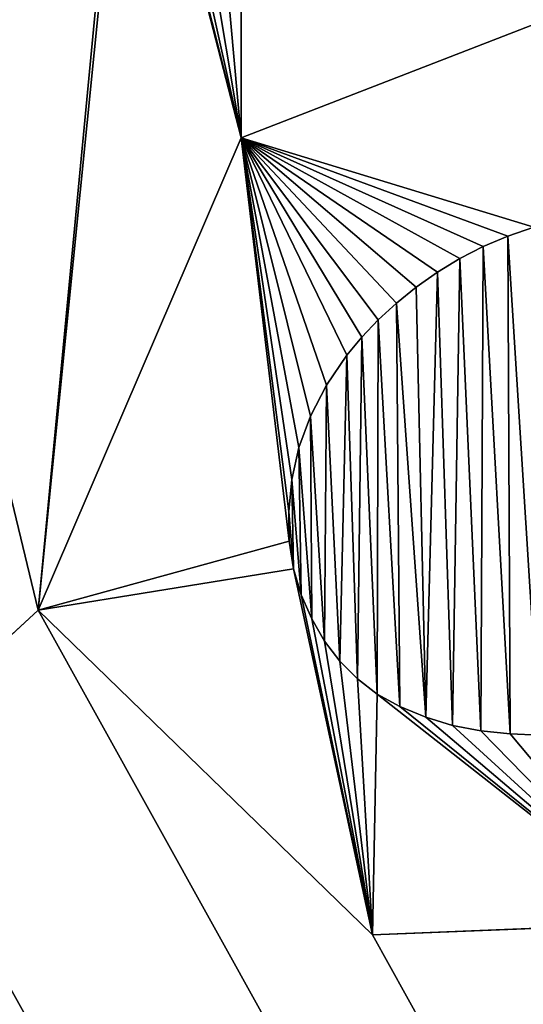
# Model space of a CAD drawing. Units: millimetres. Extents: x -272 to 120, y -152 to 18.
# Drawn here: x -103 to -102, y -17 to -16 of the extents above; entities that cross this region are included whole.
import ezdxf

# ---------------------------------------------------------------- set-up
doc = ezdxf.new("R2010")
doc.units = ezdxf.units.MM
doc.header["$LTSCALE"] = 65.185185
for name, color, linetype in [('185', 7, 'CONTINUOUS'), ('186', 7, 'CONTINUOUS'), ('230', 7, 'CONTINUOUS'), ('3', 7, 'CONTINUOUS'), ('97', 7, 'CONTINUOUS')]:
    doc.layers.add(name, color=color, linetype=linetype)

msp = doc.modelspace()

# ---------------------------------------------------------------- linework, layer by layer
at = {"layer": '185', "color": 254, "linetype": 'Continuous', "true_color": 0xe6e6e6}
for points in [[(-102.1627, -15.9497, 32.8349), (-102.4904, -16.0766, 32.8273), (-102.1627, -15.9497, 32.9849), (-102.1627, -15.9497, 32.8349)], [(-102.1627, -15.9497, 32.9849), (-102.4904, -16.0766, 32.8273), (-102.4904, -16.0766, 32.9774), (-102.1627, -15.9497, 32.9849)], [(-102.4904, -16.0766, 32.8273), (-102.7082, -16.5841, 32.8191), (-102.4904, -16.0766, 32.9774), (-102.4904, -16.0766, 32.8273)], [(-102.4904, -16.0766, 32.9774), (-102.7082, -16.5841, 32.8191), (-102.7082, -16.5841, 32.9691), (-102.4904, -16.0766, 32.9774)], [(-102.7082, -16.5841, 32.8191), (-102.3493, -16.9327, 32.8237), (-102.7082, -16.5841, 32.9691), (-102.7082, -16.5841, 32.8191)], [(-102.7082, -16.5841, 32.9691), (-102.3493, -16.9327, 32.8237), (-102.3493, -16.9327, 32.9737), (-102.7082, -16.5841, 32.9691)], [(-102.3493, -16.9327, 32.8237), (-102.0313, -16.9202, 32.8301), (-102.3493, -16.9327, 32.9737), (-102.3493, -16.9327, 32.8237)], [(-102.3493, -16.9327, 32.9737), (-102.0313, -16.9202, 32.8301), (-102.0313, -16.9202, 32.9802), (-102.3493, -16.9327, 32.9737)]]:
    msp.add_3dface(points, dxfattribs=at)
at = {"layer": '186', "color": 254, "linetype": 'Continuous', "true_color": 0xe6e6e6}
for points in [[(-102.2308, -16.1935, 32.8317), (-102.2042, -16.1824, 32.8323), (-102.2308, -16.1935, 32.9817), (-102.2308, -16.1935, 32.8317)], [(-102.2308, -16.1935, 32.9817), (-102.2042, -16.1824, 32.8323), (-102.2042, -16.1824, 32.9823), (-102.2308, -16.1935, 32.9817)], [(-102.2042, -16.1824, 32.8323), (-102.1763, -16.1727, 32.8329), (-102.2042, -16.1824, 32.9823), (-102.2042, -16.1824, 32.8323)], [(-102.2042, -16.1824, 32.9823), (-102.1763, -16.1727, 32.8329), (-102.1763, -16.1727, 32.983), (-102.2042, -16.1824, 32.9823)], [(-102.2558, -16.2063, 32.8311), (-102.2308, -16.1935, 32.8317), (-102.2558, -16.2063, 32.9811), (-102.2558, -16.2063, 32.8311)], [(-102.2558, -16.2063, 32.9811), (-102.2308, -16.1935, 32.8317), (-102.2308, -16.1935, 32.9817), (-102.2558, -16.2063, 32.9811)], [(-102.2797, -16.2209, 32.8305), (-102.2558, -16.2063, 32.8311), (-102.2797, -16.2209, 32.9805), (-102.2797, -16.2209, 32.8305)], [(-102.2797, -16.2209, 32.9805), (-102.2558, -16.2063, 32.8311), (-102.2558, -16.2063, 32.9811), (-102.2797, -16.2209, 32.9805)], [(-102.3024, -16.237, 32.8299), (-102.2797, -16.2209, 32.8305), (-102.3024, -16.237, 32.9799), (-102.3024, -16.237, 32.8299)], [(-102.3024, -16.237, 32.9799), (-102.2797, -16.2209, 32.8305), (-102.2797, -16.2209, 32.9805), (-102.3024, -16.237, 32.9799)], [(-102.3236, -16.2542, 32.8293), (-102.3024, -16.237, 32.8299), (-102.3236, -16.2542, 32.9794), (-102.3236, -16.2542, 32.8293)], [(-102.3236, -16.2542, 32.9794), (-102.3024, -16.237, 32.8299), (-102.3024, -16.237, 32.9799), (-102.3236, -16.2542, 32.9794)], [(-102.3432, -16.2722, 32.8288), (-102.3236, -16.2542, 32.8293), (-102.3432, -16.2722, 32.9788), (-102.3432, -16.2722, 32.8288)], [(-102.3432, -16.2722, 32.9788), (-102.3236, -16.2542, 32.8293), (-102.3236, -16.2542, 32.9794), (-102.3432, -16.2722, 32.9788)], [(-102.3609, -16.2907, 32.8283), (-102.3432, -16.2722, 32.8288), (-102.3609, -16.2907, 32.9783), (-102.3609, -16.2907, 32.8283)], [(-102.3609, -16.2907, 32.9783), (-102.3432, -16.2722, 32.8288), (-102.3432, -16.2722, 32.9788), (-102.3609, -16.2907, 32.9783)], [(-102.3769, -16.3102, 32.8278), (-102.3609, -16.2907, 32.8283), (-102.3769, -16.3102, 32.9779), (-102.3769, -16.3102, 32.8278)], [(-102.3769, -16.3102, 32.9779), (-102.3609, -16.2907, 32.8283), (-102.3609, -16.2907, 32.9783), (-102.3769, -16.3102, 32.9779)], [(-102.3987, -16.3425, 32.8272), (-102.3769, -16.3102, 32.8278), (-102.3987, -16.3425, 32.9772), (-102.3987, -16.3425, 32.8272)], [(-102.3987, -16.3425, 32.9772), (-102.3769, -16.3102, 32.8278), (-102.3769, -16.3102, 32.9779), (-102.3987, -16.3425, 32.9772)], [(-102.4161, -16.3758, 32.8266), (-102.3987, -16.3425, 32.8272), (-102.4161, -16.3758, 32.9766), (-102.4161, -16.3758, 32.8266)], [(-102.4161, -16.3758, 32.9766), (-102.3987, -16.3425, 32.8272), (-102.3987, -16.3425, 32.9772), (-102.4161, -16.3758, 32.9766)], [(-102.4286, -16.4092, 32.826), (-102.4161, -16.3758, 32.8266), (-102.4286, -16.4092, 32.9761), (-102.4286, -16.4092, 32.826)], [(-102.4286, -16.4092, 32.9761), (-102.4161, -16.3758, 32.8266), (-102.4161, -16.3758, 32.9766), (-102.4286, -16.4092, 32.9761)], [(-102.4362, -16.4438, 32.8256), (-102.4286, -16.4092, 32.826), (-102.4362, -16.4438, 32.9757), (-102.4362, -16.4438, 32.8256)], [(-102.4362, -16.4438, 32.9757), (-102.4286, -16.4092, 32.826), (-102.4286, -16.4092, 32.9761), (-102.4362, -16.4438, 32.9757)], [(-102.4394, -16.478, 32.8253), (-102.4362, -16.4438, 32.8256), (-102.4394, -16.478, 32.9753), (-102.4394, -16.478, 32.8253)], [(-102.4394, -16.478, 32.9753), (-102.4362, -16.4438, 32.8256), (-102.4362, -16.4438, 32.9757), (-102.4394, -16.478, 32.9753)], [(-102.4389, -16.5098, 32.9751), (-102.4394, -16.478, 32.8253), (-102.4394, -16.478, 32.9753), (-102.4389, -16.5098, 32.9751)], [(-102.4389, -16.5098, 32.8251), (-102.4394, -16.478, 32.8253), (-102.4389, -16.5098, 32.9751), (-102.4389, -16.5098, 32.8251)], [(-102.4343, -16.5396, 32.8249), (-102.4389, -16.5098, 32.8251), (-102.4343, -16.5396, 32.975), (-102.4343, -16.5396, 32.8249)], [(-102.4343, -16.5396, 32.975), (-102.4389, -16.5098, 32.8251), (-102.4389, -16.5098, 32.9751), (-102.4343, -16.5396, 32.975)], [(-102.4259, -16.5676, 32.8249), (-102.4343, -16.5396, 32.8249), (-102.4259, -16.5676, 32.9749), (-102.4259, -16.5676, 32.8249)], [(-102.4259, -16.5676, 32.9749), (-102.4343, -16.5396, 32.8249), (-102.4343, -16.5396, 32.975), (-102.4259, -16.5676, 32.9749)], [(-102.4147, -16.5935, 32.8249), (-102.4259, -16.5676, 32.8249), (-102.4147, -16.5935, 32.975), (-102.4147, -16.5935, 32.8249)], [(-102.4147, -16.5935, 32.975), (-102.4259, -16.5676, 32.8249), (-102.4259, -16.5676, 32.9749), (-102.4147, -16.5935, 32.975)], [(-102.4011, -16.6172, 32.825), (-102.4147, -16.5935, 32.8249), (-102.4011, -16.6172, 32.9751), (-102.4011, -16.6172, 32.825)], [(-102.4011, -16.6172, 32.9751), (-102.4147, -16.5935, 32.8249), (-102.4147, -16.5935, 32.975), (-102.4011, -16.6172, 32.9751)], [(-102.3846, -16.6388, 32.8252), (-102.4011, -16.6172, 32.825), (-102.3846, -16.6388, 32.9752), (-102.3846, -16.6388, 32.8252)], [(-102.3846, -16.6388, 32.9752), (-102.4011, -16.6172, 32.825), (-102.4011, -16.6172, 32.9751), (-102.3846, -16.6388, 32.9752)], [(-102.3657, -16.6579, 32.8254), (-102.3846, -16.6388, 32.8252), (-102.3657, -16.6579, 32.9755), (-102.3657, -16.6579, 32.8254)], [(-102.3657, -16.6579, 32.9755), (-102.3846, -16.6388, 32.8252), (-102.3846, -16.6388, 32.9752), (-102.3657, -16.6579, 32.9755)], [(-102.3443, -16.6741, 32.8257), (-102.3657, -16.6579, 32.8254), (-102.3443, -16.6741, 32.9758), (-102.3443, -16.6741, 32.8257)], [(-102.3443, -16.6741, 32.9758), (-102.3657, -16.6579, 32.8254), (-102.3657, -16.6579, 32.9755), (-102.3443, -16.6741, 32.9758)], [(-102.3202, -16.6875, 32.8261), (-102.3443, -16.6741, 32.8257), (-102.3202, -16.6875, 32.9761), (-102.3202, -16.6875, 32.8261)], [(-102.3202, -16.6875, 32.9761), (-102.3443, -16.6741, 32.8257), (-102.3443, -16.6741, 32.9758), (-102.3202, -16.6875, 32.9761)], [(-102.2922, -16.6991, 32.8266), (-102.3202, -16.6875, 32.8261), (-102.2922, -16.6991, 32.9766), (-102.2922, -16.6991, 32.8266)], [(-102.2922, -16.6991, 32.9766), (-102.3202, -16.6875, 32.8261), (-102.3202, -16.6875, 32.9761), (-102.2922, -16.6991, 32.9766)], [(-102.2634, -16.7079, 32.8271), (-102.2922, -16.6991, 32.8266), (-102.2634, -16.7079, 32.9771), (-102.2634, -16.7079, 32.8271)], [(-102.2634, -16.7079, 32.9771), (-102.2922, -16.6991, 32.8266), (-102.2922, -16.6991, 32.9766), (-102.2634, -16.7079, 32.9771)], [(-102.233, -16.7136, 32.8277), (-102.2634, -16.7079, 32.8271), (-102.233, -16.7136, 32.9777), (-102.233, -16.7136, 32.8277)], [(-102.233, -16.7136, 32.9777), (-102.2634, -16.7079, 32.8271), (-102.2634, -16.7079, 32.9771), (-102.233, -16.7136, 32.9777)], [(-102.2018, -16.7169, 32.8283), (-102.233, -16.7136, 32.8277), (-102.2018, -16.7169, 32.9783), (-102.2018, -16.7169, 32.8283)], [(-102.2018, -16.7169, 32.9783), (-102.233, -16.7136, 32.8277), (-102.233, -16.7136, 32.9777), (-102.2018, -16.7169, 32.9783)], [(-102.1705, -16.7184, 32.8289), (-102.2018, -16.7169, 32.8283), (-102.1705, -16.7184, 32.9789), (-102.1705, -16.7184, 32.8289)], [(-102.1705, -16.7184, 32.9789), (-102.2018, -16.7169, 32.8283), (-102.2018, -16.7169, 32.9783), (-102.1705, -16.7184, 32.9789)]]:
    msp.add_3dface(points, dxfattribs=at)
at = {"layer": '230', "color": 254, "linetype": 'Continuous', "true_color": 0xe6e6e6}
for points in [[(-102.1627, -15.9497, 32.9849), (-102.4904, -16.0766, 32.9774), (-102.1763, -16.1727, 32.983), (-102.1627, -15.9497, 32.9849)], [(-102.4904, -16.0766, 32.9774), (-102.7082, -16.5841, 32.9691), (-102.4389, -16.5098, 32.9751), (-102.4904, -16.0766, 32.9774)], [(-102.4904, -16.0766, 32.9774), (-102.4389, -16.5098, 32.9751), (-102.4394, -16.478, 32.9753), (-102.4904, -16.0766, 32.9774)], [(-102.4904, -16.0766, 32.9774), (-102.4394, -16.478, 32.9753), (-102.4362, -16.4438, 32.9757), (-102.4904, -16.0766, 32.9774)], [(-102.4904, -16.0766, 32.9774), (-102.4362, -16.4438, 32.9757), (-102.4286, -16.4092, 32.9761), (-102.4904, -16.0766, 32.9774)], [(-102.4904, -16.0766, 32.9774), (-102.4286, -16.4092, 32.9761), (-102.4161, -16.3758, 32.9766), (-102.4904, -16.0766, 32.9774)], [(-102.4904, -16.0766, 32.9774), (-102.4161, -16.3758, 32.9766), (-102.3987, -16.3425, 32.9772), (-102.4904, -16.0766, 32.9774)], [(-102.4904, -16.0766, 32.9774), (-102.3987, -16.3425, 32.9772), (-102.3769, -16.3102, 32.9779), (-102.4904, -16.0766, 32.9774)], [(-102.4904, -16.0766, 32.9774), (-102.3769, -16.3102, 32.9779), (-102.3609, -16.2907, 32.9783), (-102.4904, -16.0766, 32.9774)], [(-102.4904, -16.0766, 32.9774), (-102.3609, -16.2907, 32.9783), (-102.3432, -16.2722, 32.9788), (-102.4904, -16.0766, 32.9774)], [(-102.4904, -16.0766, 32.9774), (-102.3432, -16.2722, 32.9788), (-102.3236, -16.2542, 32.9794), (-102.4904, -16.0766, 32.9774)], [(-102.4904, -16.0766, 32.9774), (-102.3236, -16.2542, 32.9794), (-102.3024, -16.237, 32.9799), (-102.4904, -16.0766, 32.9774)], [(-102.4904, -16.0766, 32.9774), (-102.3024, -16.237, 32.9799), (-102.2797, -16.2209, 32.9805), (-102.4904, -16.0766, 32.9774)], [(-102.4904, -16.0766, 32.9774), (-102.2797, -16.2209, 32.9805), (-102.2558, -16.2063, 32.9811), (-102.4904, -16.0766, 32.9774)], [(-102.4904, -16.0766, 32.9774), (-102.2558, -16.2063, 32.9811), (-102.2308, -16.1935, 32.9817), (-102.4904, -16.0766, 32.9774)], [(-102.4904, -16.0766, 32.9774), (-102.2308, -16.1935, 32.9817), (-102.2042, -16.1824, 32.9823), (-102.4904, -16.0766, 32.9774)], [(-102.4904, -16.0766, 32.9774), (-102.2042, -16.1824, 32.9823), (-102.1763, -16.1727, 32.983), (-102.4904, -16.0766, 32.9774)], [(-102.7082, -16.5841, 32.9691), (-102.4343, -16.5396, 32.975), (-102.4389, -16.5098, 32.9751), (-102.7082, -16.5841, 32.9691)], [(-102.7082, -16.5841, 32.9691), (-102.3493, -16.9327, 32.9737), (-102.4343, -16.5396, 32.975), (-102.7082, -16.5841, 32.9691)], [(-102.3493, -16.9327, 32.9737), (-102.4259, -16.5676, 32.9749), (-102.4343, -16.5396, 32.975), (-102.3493, -16.9327, 32.9737)], [(-102.3493, -16.9327, 32.9737), (-102.4147, -16.5935, 32.975), (-102.4259, -16.5676, 32.9749), (-102.3493, -16.9327, 32.9737)], [(-102.3493, -16.9327, 32.9737), (-102.4011, -16.6172, 32.9751), (-102.4147, -16.5935, 32.975), (-102.3493, -16.9327, 32.9737)], [(-102.3493, -16.9327, 32.9737), (-102.3846, -16.6388, 32.9752), (-102.4011, -16.6172, 32.9751), (-102.3493, -16.9327, 32.9737)], [(-102.3493, -16.9327, 32.9737), (-102.3657, -16.6579, 32.9755), (-102.3846, -16.6388, 32.9752), (-102.3493, -16.9327, 32.9737)], [(-102.3493, -16.9327, 32.9737), (-102.3443, -16.6741, 32.9758), (-102.3657, -16.6579, 32.9755), (-102.3493, -16.9327, 32.9737)], [(-102.3493, -16.9327, 32.9737), (-102.0313, -16.9202, 32.9802), (-102.3443, -16.6741, 32.9758), (-102.3493, -16.9327, 32.9737)], [(-102.0313, -16.9202, 32.9802), (-102.3202, -16.6875, 32.9761), (-102.3443, -16.6741, 32.9758), (-102.0313, -16.9202, 32.9802)], [(-102.0313, -16.9202, 32.9802), (-102.2922, -16.6991, 32.9766), (-102.3202, -16.6875, 32.9761), (-102.0313, -16.9202, 32.9802)], [(-102.0313, -16.9202, 32.9802), (-102.2634, -16.7079, 32.9771), (-102.2922, -16.6991, 32.9766), (-102.0313, -16.9202, 32.9802)], [(-102.0313, -16.9202, 32.9802), (-102.233, -16.7136, 32.9777), (-102.2634, -16.7079, 32.9771), (-102.0313, -16.9202, 32.9802)], [(-102.0313, -16.9202, 32.9802), (-102.2018, -16.7169, 32.9783), (-102.233, -16.7136, 32.9777), (-102.0313, -16.9202, 32.9802)], [(-102.0313, -16.9202, 32.9802), (-102.1705, -16.7184, 32.9789), (-102.2018, -16.7169, 32.9783), (-102.0313, -16.9202, 32.9802)]]:
    msp.add_3dface(points, dxfattribs=at)
at = {"layer": '3', "color": 254, "linetype": 'Continuous', "true_color": 0xe6e6e6}
for points in [[(-99.9717, -113.1234, -16.2201), (-109.0604, -113.0789, -8.4532), (-107.9685, -0.5105, -14.3727), (-99.9717, -113.1234, -16.2201)], [(-98.8934, -0.5211, -23.5391), (-99.9717, -113.1234, -16.2201), (-107.9685, -0.5105, -14.3727), (-98.8934, -0.5211, -23.5391)]]:
    msp.add_3dface(points, dxfattribs=at)
at = {"layer": '97', "color": 254, "linetype": 'Continuous', "true_color": 0xe6e6e6}
for points in [[(-102.974, -15.482, 32.8221), (-102.8778, -16.74, 32.8145), (-102.7082, -16.5841, 32.8191), (-102.974, -15.482, 32.8221)], [(-102.6128, -15.5803, 32.8287), (-102.974, -15.482, 32.8221), (-102.7082, -16.5841, 32.8191), (-102.6128, -15.5803, 32.8287)], [(-102.6106, -15.6107, 32.8285), (-102.6128, -15.5803, 32.8287), (-102.7082, -16.5841, 32.8191), (-102.6106, -15.6107, 32.8285)], [(-102.4904, -16.0766, 32.8273), (-102.6106, -15.6107, 32.8285), (-102.7082, -16.5841, 32.8191), (-102.4904, -16.0766, 32.8273)], [(-102.5998, -15.6404, 32.8285), (-102.6106, -15.6107, 32.8285), (-102.4904, -16.0766, 32.8273), (-102.5998, -15.6404, 32.8285)], [(-102.5815, -15.6665, 32.8286), (-102.5998, -15.6404, 32.8285), (-102.4904, -16.0766, 32.8273), (-102.5815, -15.6665, 32.8286)], [(-102.5556, -15.6866, 32.829), (-102.5815, -15.6665, 32.8286), (-102.4904, -16.0766, 32.8273), (-102.5556, -15.6866, 32.829)], [(-102.5246, -15.6989, 32.8295), (-102.5556, -15.6866, 32.829), (-102.4904, -16.0766, 32.8273), (-102.5246, -15.6989, 32.8295)], [(-102.4901, -15.7, 32.8302), (-102.5246, -15.6989, 32.8295), (-102.4904, -16.0766, 32.8273), (-102.4901, -15.7, 32.8302)], [(-102.1627, -15.9497, 32.8349), (-102.4901, -15.7, 32.8302), (-102.4904, -16.0766, 32.8273), (-102.1627, -15.9497, 32.8349)], [(-108.6878, -16.7142, 32.6939), (-51.4374, -108.9785, 32.8158), (-108.6823, -16.1729, 32.6981), (-108.6878, -16.7142, 32.6939)], [(-108.6823, -16.1729, 32.6981), (-51.4374, -108.9785, 32.8158), (-108.4172, -16.5843, 32.7007), (-108.6823, -16.1729, 32.6981)], [(-102.2308, -16.1935, 32.8317), (-102.2018, -16.7169, 32.8283), (-102.2042, -16.1824, 32.8323), (-102.2308, -16.1935, 32.8317)], [(-102.2042, -16.1824, 32.8323), (-102.1705, -16.7184, 32.8289), (-102.1763, -16.1727, 32.8329), (-102.2042, -16.1824, 32.8323)], [(-102.2018, -16.7169, 32.8283), (-102.1705, -16.7184, 32.8289), (-102.2042, -16.1824, 32.8323), (-102.2018, -16.7169, 32.8283)], [(-102.2558, -16.2063, 32.8311), (-102.233, -16.7136, 32.8277), (-102.2308, -16.1935, 32.8317), (-102.2558, -16.2063, 32.8311)], [(-102.233, -16.7136, 32.8277), (-102.2018, -16.7169, 32.8283), (-102.2308, -16.1935, 32.8317), (-102.233, -16.7136, 32.8277)], [(-102.2797, -16.2209, 32.8305), (-102.2634, -16.7079, 32.8271), (-102.2558, -16.2063, 32.8311), (-102.2797, -16.2209, 32.8305)], [(-102.2634, -16.7079, 32.8271), (-102.233, -16.7136, 32.8277), (-102.2558, -16.2063, 32.8311), (-102.2634, -16.7079, 32.8271)], [(-102.3024, -16.237, 32.8299), (-102.2922, -16.6991, 32.8266), (-102.2797, -16.2209, 32.8305), (-102.3024, -16.237, 32.8299)], [(-102.2922, -16.6991, 32.8266), (-102.2634, -16.7079, 32.8271), (-102.2797, -16.2209, 32.8305), (-102.2922, -16.6991, 32.8266)], [(-102.3236, -16.2542, 32.8293), (-102.2922, -16.6991, 32.8266), (-102.3024, -16.237, 32.8299), (-102.3236, -16.2542, 32.8293)], [(-102.3432, -16.2722, 32.8288), (-102.3202, -16.6875, 32.8261), (-102.3236, -16.2542, 32.8293), (-102.3432, -16.2722, 32.8288)], [(-102.3202, -16.6875, 32.8261), (-102.2922, -16.6991, 32.8266), (-102.3236, -16.2542, 32.8293), (-102.3202, -16.6875, 32.8261)], [(-102.3609, -16.2907, 32.8283), (-102.3443, -16.6741, 32.8257), (-102.3432, -16.2722, 32.8288), (-102.3609, -16.2907, 32.8283)], [(-102.3443, -16.6741, 32.8257), (-102.3202, -16.6875, 32.8261), (-102.3432, -16.2722, 32.8288), (-102.3443, -16.6741, 32.8257)], [(-102.3769, -16.3102, 32.8278), (-102.3657, -16.6579, 32.8254), (-102.3609, -16.2907, 32.8283), (-102.3769, -16.3102, 32.8278)], [(-102.3657, -16.6579, 32.8254), (-102.3443, -16.6741, 32.8257), (-102.3609, -16.2907, 32.8283), (-102.3657, -16.6579, 32.8254)], [(-104.0707, -16.3503, 32.7932), (-51.4374, -108.9785, 32.8158), (-104.0703, -16.3019, 32.7936), (-104.0707, -16.3503, 32.7932)], [(-104.0703, -16.3019, 32.7936), (-51.4374, -108.9785, 32.8158), (-103.6722, -16.7903, 32.798), (-104.0703, -16.3019, 32.7936)], [(-102.3987, -16.3425, 32.8272), (-102.3846, -16.6388, 32.8252), (-102.3769, -16.3102, 32.8278), (-102.3987, -16.3425, 32.8272)], [(-102.3846, -16.6388, 32.8252), (-102.3657, -16.6579, 32.8254), (-102.3769, -16.3102, 32.8278), (-102.3846, -16.6388, 32.8252)], [(-104.0742, -16.3988, 32.7927), (-51.4374, -108.9785, 32.8158), (-104.0707, -16.3503, 32.7932), (-104.0742, -16.3988, 32.7927)], [(-102.4161, -16.3758, 32.8266), (-102.4011, -16.6172, 32.825), (-102.3987, -16.3425, 32.8272), (-102.4161, -16.3758, 32.8266)], [(-102.4011, -16.6172, 32.825), (-102.3846, -16.6388, 32.8252), (-102.3987, -16.3425, 32.8272), (-102.4011, -16.6172, 32.825)], [(-102.4286, -16.4092, 32.826), (-102.4147, -16.5935, 32.8249), (-102.4161, -16.3758, 32.8266), (-102.4286, -16.4092, 32.826)], [(-102.4147, -16.5935, 32.8249), (-102.4011, -16.6172, 32.825), (-102.4161, -16.3758, 32.8266), (-102.4147, -16.5935, 32.8249)], [(-104.0811, -16.4465, 32.7922), (-51.4374, -108.9785, 32.8158), (-104.0742, -16.3988, 32.7927), (-104.0811, -16.4465, 32.7922)], [(-102.4362, -16.4438, 32.8256), (-102.4259, -16.5676, 32.8249), (-102.4286, -16.4092, 32.826), (-102.4362, -16.4438, 32.8256)], [(-102.4259, -16.5676, 32.8249), (-102.4147, -16.5935, 32.8249), (-102.4286, -16.4092, 32.826), (-102.4259, -16.5676, 32.8249)], [(-104.0912, -16.4922, 32.7917), (-51.4374, -108.9785, 32.8158), (-104.0811, -16.4465, 32.7922), (-104.0912, -16.4922, 32.7917)], [(-102.4394, -16.478, 32.8253), (-102.4343, -16.5396, 32.8249), (-102.4362, -16.4438, 32.8256), (-102.4394, -16.478, 32.8253)], [(-102.4343, -16.5396, 32.8249), (-102.4259, -16.5676, 32.8249), (-102.4362, -16.4438, 32.8256), (-102.4343, -16.5396, 32.8249)], [(-102.4389, -16.5098, 32.8251), (-102.4343, -16.5396, 32.8249), (-102.4394, -16.478, 32.8253), (-102.4389, -16.5098, 32.8251)], [(-104.1049, -16.5369, 32.7911), (-51.4374, -108.9785, 32.8158), (-104.0912, -16.4922, 32.7917), (-104.1049, -16.5369, 32.7911)], [(-104.122, -16.5807, 32.7904), (-51.4374, -108.9785, 32.8158), (-104.1049, -16.5369, 32.7911), (-104.122, -16.5807, 32.7904)], [(-108.4172, -16.5843, 32.7007), (-51.4374, -108.9785, 32.8158), (-108.0582, -16.9327, 32.7057), (-108.4172, -16.5843, 32.7007)], [(-104.1422, -16.6231, 32.7896), (-51.4374, -108.9785, 32.8158), (-104.122, -16.5807, 32.7904), (-104.1422, -16.6231, 32.7896)], [(-102.8778, -16.74, 32.8145), (-51.4374, -108.9785, 32.8158), (-102.7082, -16.5841, 32.8191), (-102.8778, -16.74, 32.8145)], [(-102.7082, -16.5841, 32.8191), (-51.4374, -108.9785, 32.8158), (-102.3493, -16.9327, 32.8237), (-102.7082, -16.5841, 32.8191)], [(-104.1652, -16.6632, 32.7889), (-51.4374, -108.9785, 32.8158), (-104.1422, -16.6231, 32.7896), (-104.1652, -16.6632, 32.7889)], [(-104.1908, -16.7008, 32.7881), (-51.4374, -108.9785, 32.8158), (-104.1652, -16.6632, 32.7889), (-104.1908, -16.7008, 32.7881)], [(-104.2172, -16.734, 32.7873), (-51.4374, -108.9785, 32.8158), (-104.1908, -16.7008, 32.7881), (-104.2172, -16.734, 32.7873)], [(-108.6991, -16.7626, 32.6933), (-51.4374, -108.9785, 32.8158), (-108.6878, -16.7142, 32.6939), (-108.6991, -16.7626, 32.6933)], [(-104.2461, -16.7654, 32.7864), (-51.4374, -108.9785, 32.8158), (-104.2172, -16.734, 32.7873), (-104.2461, -16.7654, 32.7864)], [(-102.8776, -16.7657, 32.8143), (-51.4374, -108.9785, 32.8158), (-102.8778, -16.74, 32.8145), (-102.8776, -16.7657, 32.8143)], [(-107.9634, -113.0611, 31.9915), (-51.4374, -108.9785, 32.8158), (-109.7904, -16.7535, 32.67), (-107.9634, -113.0611, 31.9915)], [(-109.7904, -16.7535, 32.67), (-51.4374, -108.9785, 32.8158), (-109.7534, -16.79, 32.6705), (-109.7904, -16.7535, 32.67)], [(-106.2659, -16.8191, 32.7443), (-51.4374, -108.9785, 32.8158), (-105.4597, -16.748, 32.7616), (-106.2659, -16.8191, 32.7443)], [(-105.4597, -16.748, 32.7616), (-51.4374, -108.9785, 32.8158), (-105.4332, -16.7817, 32.7619), (-105.4597, -16.748, 32.7616)], [(-108.7217, -16.7958, 32.6926), (-51.4374, -108.9785, 32.8158), (-108.6991, -16.7626, 32.6933), (-108.7217, -16.7958, 32.6926)], [(-104.2773, -16.7948, 32.7856), (-51.4374, -108.9785, 32.8158), (-104.2461, -16.7654, 32.7864), (-104.2773, -16.7948, 32.7856)], [(-102.884, -16.7897, 32.814), (-51.4374, -108.9785, 32.8158), (-102.8776, -16.7657, 32.8143), (-102.884, -16.7897, 32.814)], [(-105.4332, -16.7817, 32.7619), (-51.4374, -108.9785, 32.8158), (-105.398, -16.8113, 32.7624), (-105.4332, -16.7817, 32.7619)], [(-109.7534, -16.79, 32.6705), (-51.4374, -108.9785, 32.8158), (-109.7151, -16.8224, 32.6711), (-109.7534, -16.79, 32.6705)], [(-108.7521, -16.8254, 32.6917), (-51.4374, -108.9785, 32.8158), (-108.7217, -16.7958, 32.6926), (-108.7521, -16.8254, 32.6917)], [(-104.3107, -16.8219, 32.7847), (-51.4374, -108.9785, 32.8158), (-104.2773, -16.7948, 32.7856), (-104.3107, -16.8219, 32.7847)], [(-103.6722, -16.7903, 32.798), (-51.4374, -108.9785, 32.8158), (-103.657, -16.8125, 32.7981), (-103.6722, -16.7903, 32.798)], [(-102.8957, -16.8127, 32.8136), (-51.4374, -108.9785, 32.8158), (-102.884, -16.7897, 32.814), (-102.8957, -16.8127, 32.8136)], [(-107.2485, -16.9112, 32.723), (-51.4374, -108.9785, 32.8158), (-107.176, -16.817, 32.7252), (-107.2485, -16.9112, 32.723)], [(-107.176, -16.817, 32.7252), (-51.4374, -108.9785, 32.8158), (-106.7378, -16.8129, 32.7345), (-107.176, -16.817, 32.7252)], [(-106.7378, -16.8129, 32.7345), (-51.4374, -108.9785, 32.8158), (-106.7279, -16.8271, 32.7346), (-106.7378, -16.8129, 32.7345)], [(-105.398, -16.8113, 32.7624), (-51.4374, -108.9785, 32.8158), (-105.365, -16.8345, 32.7629), (-105.398, -16.8113, 32.7624)], [(-103.657, -16.8125, 32.7981), (-51.4374, -108.9785, 32.8158), (-103.6404, -16.8334, 32.7983), (-103.657, -16.8125, 32.7981)], [(-102.9104, -16.8341, 32.8131), (-51.4374, -108.9785, 32.8158), (-102.8957, -16.8127, 32.8136), (-102.9104, -16.8341, 32.8131)], [(-109.7151, -16.8224, 32.6711), (-51.4374, -108.9785, 32.8158), (-109.6762, -16.8508, 32.6717), (-109.7151, -16.8224, 32.6711)], [(-108.7883, -16.8516, 32.6908), (-51.4374, -108.9785, 32.8158), (-108.7521, -16.8254, 32.6917), (-108.7883, -16.8516, 32.6908)], [(-106.7279, -16.8271, 32.7346), (-51.4374, -108.9785, 32.8158), (-106.7172, -16.8405, 32.7347), (-106.7279, -16.8271, 32.7346)], [(-106.2657, -16.8361, 32.7442), (-51.4374, -108.9785, 32.8158), (-106.2659, -16.8191, 32.7443), (-106.2657, -16.8361, 32.7442)], [(-104.3461, -16.8466, 32.7838), (-51.4374, -108.9785, 32.8158), (-104.3107, -16.8219, 32.7847), (-104.3461, -16.8466, 32.7838)], [(-106.2683, -16.853, 32.744), (-51.4374, -108.9785, 32.8158), (-106.2657, -16.8361, 32.7442), (-106.2683, -16.853, 32.744)], [(-105.365, -16.8345, 32.7629), (-51.4374, -108.9785, 32.8158), (-105.3287, -16.8558, 32.7635), (-105.365, -16.8345, 32.7629)], [(-103.6404, -16.8334, 32.7983), (-51.4374, -108.9785, 32.8158), (-103.6227, -16.8527, 32.7985), (-103.6404, -16.8334, 32.7983)], [(-102.9287, -16.8542, 32.8126), (-51.4374, -108.9785, 32.8158), (-102.9104, -16.8341, 32.8131), (-102.9287, -16.8542, 32.8126)], [(-51.4374, -108.9785, 32.8158), (-107.4377, -16.8405, 32.7195), (-107.7403, -16.9202, 32.7125), (-51.4374, -108.9785, 32.8158)], [(-107.4377, -16.8405, 32.7195), (-51.4374, -108.9785, 32.8158), (-107.3719, -16.9111, 32.7204), (-107.4377, -16.8405, 32.7195)], [(-106.7172, -16.8405, 32.7347), (-51.4374, -108.9785, 32.8158), (-106.7059, -16.853, 32.7348), (-106.7172, -16.8405, 32.7347)], [(-104.3839, -16.8691, 32.7828), (-51.4374, -108.9785, 32.8158), (-104.3461, -16.8466, 32.7838), (-104.3839, -16.8691, 32.7828)], [(-109.6762, -16.8508, 32.6717), (-51.4374, -108.9785, 32.8158), (-109.6358, -16.8748, 32.6724), (-109.6762, -16.8508, 32.6717)], [(-108.8288, -16.8757, 32.6897), (-51.4374, -108.9785, 32.8158), (-108.7883, -16.8516, 32.6908), (-108.8288, -16.8757, 32.6897)], [(-106.7059, -16.853, 32.7348), (-51.4374, -108.9785, 32.8158), (-106.6941, -16.8646, 32.735), (-106.7059, -16.853, 32.7348)], [(-106.274, -16.8698, 32.7437), (-51.4374, -108.9785, 32.8158), (-106.2683, -16.853, 32.744), (-106.274, -16.8698, 32.7437)], [(-105.3287, -16.8558, 32.7635), (-51.4374, -108.9785, 32.8158), (-105.2897, -16.8751, 32.7641), (-105.3287, -16.8558, 32.7635)], [(-103.6227, -16.8527, 32.7985), (-51.4374, -108.9785, 32.8158), (-103.6043, -16.8703, 32.7987), (-103.6227, -16.8527, 32.7985)], [(-102.9456, -16.8691, 32.8121), (-51.4374, -108.9785, 32.8158), (-102.9287, -16.8542, 32.8126), (-102.9456, -16.8691, 32.8121)], [(-106.6941, -16.8646, 32.735), (-51.4374, -108.9785, 32.8158), (-106.682, -16.8752, 32.7352), (-106.6941, -16.8646, 32.735)], [(-106.2826, -16.887, 32.7434), (-51.4374, -108.9785, 32.8158), (-106.274, -16.8698, 32.7437), (-106.2826, -16.887, 32.7434)], [(-104.424, -16.8894, 32.7819), (-51.4374, -108.9785, 32.8158), (-104.3839, -16.8691, 32.7828), (-104.424, -16.8894, 32.7819)], [(-103.6043, -16.8703, 32.7987), (-51.4374, -108.9785, 32.8158), (-103.5855, -16.886, 32.799), (-103.6043, -16.8703, 32.7987)], [(-102.9646, -16.8832, 32.8116), (-51.4374, -108.9785, 32.8158), (-102.9456, -16.8691, 32.8121), (-102.9646, -16.8832, 32.8116)], [(-109.6358, -16.8748, 32.6724), (-51.4374, -108.9785, 32.8158), (-109.5949, -16.8951, 32.6731), (-109.6358, -16.8748, 32.6724)], [(-108.8738, -16.8975, 32.6886), (-51.4374, -108.9785, 32.8158), (-108.8288, -16.8757, 32.6897), (-108.8738, -16.8975, 32.6886)], [(-106.682, -16.8752, 32.7352), (-51.4374, -108.9785, 32.8158), (-106.6693, -16.8846, 32.7354), (-106.682, -16.8752, 32.7352)], [(-105.2897, -16.8751, 32.7641), (-51.4374, -108.9785, 32.8158), (-105.2478, -16.8924, 32.7649), (-105.2897, -16.8751, 32.7641)], [(-106.6693, -16.8846, 32.7354), (-51.4374, -108.9785, 32.8158), (-106.6559, -16.893, 32.7356), (-106.6693, -16.8846, 32.7354)], [(-106.2936, -16.9027, 32.7431), (-51.4374, -108.9785, 32.8158), (-106.2826, -16.887, 32.7434), (-106.2936, -16.9027, 32.7431)], [(-104.466, -16.9075, 32.7809), (-51.4374, -108.9785, 32.8158), (-104.424, -16.8894, 32.7819), (-104.466, -16.9075, 32.7809)], [(-103.5855, -16.886, 32.799), (-51.4374, -108.9785, 32.8158), (-103.5655, -16.8997, 32.7993), (-103.5855, -16.886, 32.799)], [(-102.9855, -16.8962, 32.8111), (-51.4374, -108.9785, 32.8158), (-102.9646, -16.8832, 32.8116), (-102.9855, -16.8962, 32.8111)], [(-109.5949, -16.8951, 32.6731), (-51.4374, -108.9785, 32.8158), (-109.5545, -16.9124, 32.6739), (-109.5949, -16.8951, 32.6731)], [(-108.9147, -16.9136, 32.6876), (-51.4374, -108.9785, 32.8158), (-108.8738, -16.8975, 32.6886), (-108.9147, -16.9136, 32.6876)], [(-106.6559, -16.893, 32.7356), (-51.4374, -108.9785, 32.8158), (-106.642, -16.9005, 32.7358), (-106.6559, -16.893, 32.7356)], [(-106.642, -16.9005, 32.7358), (-51.4374, -108.9785, 32.8158), (-106.6225, -16.9094, 32.7361), (-106.642, -16.9005, 32.7358)], [(-105.2478, -16.8924, 32.7649), (-51.4374, -108.9785, 32.8158), (-105.2031, -16.908, 32.7657), (-105.2478, -16.8924, 32.7649)], [(-103.5655, -16.8997, 32.7993), (-51.4374, -108.9785, 32.8158), (-103.5446, -16.9116, 32.7996), (-103.5655, -16.8997, 32.7993)], [(-103.0082, -16.9081, 32.8106), (-51.4374, -108.9785, 32.8158), (-102.9855, -16.8962, 32.8111), (-103.0082, -16.9081, 32.8106)], [(-109.5545, -16.9124, 32.6739), (-51.4374, -108.9785, 32.8158), (-109.5, -16.9309, 32.6749), (-109.5545, -16.9124, 32.6739)], [(-107.3719, -16.9111, 32.7204), (-51.4374, -108.9785, 32.8158), (-107.2485, -16.9112, 32.723), (-107.3719, -16.9111, 32.7204)], [(-106.6225, -16.9094, 32.7361), (-51.4374, -108.9785, 32.8158), (-106.6031, -16.917, 32.7365), (-106.6225, -16.9094, 32.7361)], [(-106.3071, -16.9149, 32.7427), (-51.4374, -108.9785, 32.8158), (-106.2936, -16.9027, 32.7431), (-106.3071, -16.9149, 32.7427)], [(-105.2031, -16.908, 32.7657), (-51.4374, -108.9785, 32.8158), (-105.1554, -16.9219, 32.7666), (-105.2031, -16.908, 32.7657)], [(-104.5099, -16.9231, 32.7798), (-51.4374, -108.9785, 32.8158), (-104.466, -16.9075, 32.7809), (-104.5099, -16.9231, 32.7798)], [(-103.5446, -16.9116, 32.7996), (-51.4374, -108.9785, 32.8158), (-103.5154, -16.9254, 32.8001), (-103.5446, -16.9116, 32.7996)], [(-103.0328, -16.9187, 32.81), (-51.4374, -108.9785, 32.8158), (-103.0082, -16.9081, 32.8106), (-103.0328, -16.9187, 32.81)], [(-108.9584, -16.9277, 32.6866), (-51.4374, -108.9785, 32.8158), (-108.9147, -16.9136, 32.6876), (-108.9584, -16.9277, 32.6866)], [(-108.0582, -16.9327, 32.7057), (-51.4374, -108.9785, 32.8158), (-107.7403, -16.9202, 32.7125), (-108.0582, -16.9327, 32.7057)], [(-106.6031, -16.917, 32.7365), (-51.4374, -108.9785, 32.8158), (-106.584, -16.9233, 32.7368), (-106.6031, -16.917, 32.7365)], [(-106.584, -16.9233, 32.7368), (-51.4374, -108.9785, 32.8158), (-106.5647, -16.9279, 32.7372), (-106.584, -16.9233, 32.7368)], [(-106.3235, -16.924, 32.7423), (-51.4374, -108.9785, 32.8158), (-106.3071, -16.9149, 32.7427), (-106.3235, -16.924, 32.7423)], [(-105.1554, -16.9219, 32.7666), (-51.4374, -108.9785, 32.8158), (-105.1177, -16.9313, 32.7673), (-105.1554, -16.9219, 32.7666)], [(-104.5553, -16.9362, 32.7788), (-51.4374, -108.9785, 32.8158), (-104.5099, -16.9231, 32.7798), (-104.5553, -16.9362, 32.7788)], [(-103.059, -16.9283, 32.8094), (-51.4374, -108.9785, 32.8158), (-103.0328, -16.9187, 32.81), (-103.059, -16.9283, 32.8094)], [(-102.3493, -16.9327, 32.8237), (-51.4374, -108.9785, 32.8158), (-102.0313, -16.9202, 32.8301), (-102.3493, -16.9327, 32.8237)], [(-109.5, -16.9309, 32.6749), (-51.4374, -108.9785, 32.8158), (-109.4463, -16.9438, 32.676), (-109.5, -16.9309, 32.6749)], [(-109.0046, -16.9397, 32.6855), (-51.4374, -108.9785, 32.8158), (-108.9584, -16.9277, 32.6866), (-109.0046, -16.9397, 32.6855)], [(-106.5647, -16.9279, 32.7372), (-51.4374, -108.9785, 32.8158), (-106.5454, -16.9312, 32.7376), (-106.5647, -16.9279, 32.7372)], [(-106.5454, -16.9312, 32.7376), (-51.4374, -108.9785, 32.8158), (-106.5264, -16.9337, 32.738), (-106.5454, -16.9312, 32.7376)], [(-106.5264, -16.9337, 32.738), (-51.4374, -108.9785, 32.8158), (-106.5081, -16.9361, 32.7383), (-106.5264, -16.9337, 32.738)], [(-106.3611, -16.936, 32.7414), (-51.4374, -108.9785, 32.8158), (-106.3419, -16.9309, 32.7419), (-106.3611, -16.936, 32.7414)], [(-106.3419, -16.9309, 32.7419), (-51.4374, -108.9785, 32.8158), (-106.3235, -16.924, 32.7423), (-106.3419, -16.9309, 32.7419)], [(-105.1177, -16.9313, 32.7673), (-51.4374, -108.9785, 32.8158), (-105.0784, -16.9398, 32.768), (-105.1177, -16.9313, 32.7673)], [(-103.5154, -16.9254, 32.8001), (-51.4374, -108.9785, 32.8158), (-103.4862, -16.937, 32.8006), (-103.5154, -16.9254, 32.8001)], [(-103.0862, -16.9368, 32.8088), (-51.4374, -108.9785, 32.8158), (-103.059, -16.9283, 32.8094), (-103.0862, -16.9368, 32.8088)], [(-109.4463, -16.9438, 32.676), (-51.4374, -108.9785, 32.8158), (-109.3943, -16.9534, 32.677), (-109.4463, -16.9438, 32.676)], [(-109.0536, -16.9493, 32.6844), (-51.4374, -108.9785, 32.8158), (-109.0046, -16.9397, 32.6855), (-109.0536, -16.9493, 32.6844)], [(-106.5081, -16.9361, 32.7383), (-51.4374, -108.9785, 32.8158), (-106.4903, -16.938, 32.7387), (-106.5081, -16.9361, 32.7383)], [(-106.4903, -16.938, 32.7387), (-51.4374, -108.9785, 32.8158), (-106.4729, -16.9393, 32.7391), (-106.4903, -16.938, 32.7387)], [(-106.4729, -16.9393, 32.7391), (-51.4374, -108.9785, 32.8158), (-106.456, -16.9401, 32.7394), (-106.4729, -16.9393, 32.7391)], [(-106.456, -16.9401, 32.7394), (-51.4374, -108.9785, 32.8158), (-106.4393, -16.9405, 32.7397), (-106.456, -16.9401, 32.7394)], [(-106.4393, -16.9405, 32.7397), (-51.4374, -108.9785, 32.8158), (-106.423, -16.9406, 32.7401), (-106.4393, -16.9405, 32.7397)], [(-106.423, -16.9406, 32.7401), (-51.4374, -108.9785, 32.8158), (-106.4069, -16.9405, 32.7404), (-106.423, -16.9406, 32.7401)], [(-106.4069, -16.9405, 32.7404), (-51.4374, -108.9785, 32.8158), (-106.3911, -16.94, 32.7408), (-106.4069, -16.9405, 32.7404)], [(-106.3911, -16.94, 32.7408), (-51.4374, -108.9785, 32.8158), (-106.3758, -16.9386, 32.7411), (-106.3911, -16.94, 32.7408)], [(-106.3758, -16.9386, 32.7411), (-51.4374, -108.9785, 32.8158), (-106.3611, -16.936, 32.7414), (-106.3758, -16.9386, 32.7411)], [(-105.0784, -16.9398, 32.768), (-51.4374, -108.9785, 32.8158), (-105.0375, -16.9471, 32.7688), (-105.0784, -16.9398, 32.768)], [(-104.6024, -16.9468, 32.7778), (-51.4374, -108.9785, 32.8158), (-104.5553, -16.9362, 32.7788), (-104.6024, -16.9468, 32.7778)], [(-103.4862, -16.937, 32.8006), (-51.4374, -108.9785, 32.8158), (-103.4576, -16.9465, 32.8012), (-103.4862, -16.937, 32.8006)], [(-103.1435, -16.9509, 32.8075), (-51.4374, -108.9785, 32.8158), (-103.1143, -16.9444, 32.8081), (-103.1435, -16.9509, 32.8075)], [(-103.1143, -16.9444, 32.8081), (-51.4374, -108.9785, 32.8158), (-103.0862, -16.9368, 32.8088), (-103.1143, -16.9444, 32.8081)], [(-109.3943, -16.9534, 32.677), (-51.4374, -108.9785, 32.8158), (-109.344, -16.9593, 32.6781), (-109.3943, -16.9534, 32.677)], [(-109.1056, -16.9567, 32.6832), (-51.4374, -108.9785, 32.8158), (-109.0536, -16.9493, 32.6844), (-109.1056, -16.9567, 32.6832)], [(-105.0375, -16.9471, 32.7688), (-51.4374, -108.9785, 32.8158), (-104.995, -16.9535, 32.7696), (-105.0375, -16.9471, 32.7688)], [(-104.995, -16.9535, 32.7696), (-51.4374, -108.9785, 32.8158), (-104.9509, -16.9585, 32.7705), (-104.995, -16.9535, 32.7696)], [(-104.7017, -16.9607, 32.7756), (-51.4374, -108.9785, 32.8158), (-104.6512, -16.955, 32.7767), (-104.7017, -16.9607, 32.7756)], [(-104.6512, -16.955, 32.7767), (-51.4374, -108.9785, 32.8158), (-104.6024, -16.9468, 32.7778), (-104.6512, -16.955, 32.7767)], [(-103.4576, -16.9465, 32.8012), (-51.4374, -108.9785, 32.8158), (-103.4287, -16.9534, 32.8017), (-103.4576, -16.9465, 32.8012)], [(-103.4287, -16.9534, 32.8017), (-51.4374, -108.9785, 32.8158), (-103.3999, -16.9582, 32.8022), (-103.4287, -16.9534, 32.8017)], [(-103.174, -16.9564, 32.8068), (-51.4374, -108.9785, 32.8158), (-103.1435, -16.9509, 32.8075), (-103.174, -16.9564, 32.8068)], [(-109.344, -16.9593, 32.6781), (-51.4374, -108.9785, 32.8158), (-109.2954, -16.9625, 32.6791), (-109.344, -16.9593, 32.6781)], [(-109.2954, -16.9625, 32.6791), (-51.4374, -108.9785, 32.8158), (-109.2487, -16.964, 32.6801), (-109.2954, -16.9625, 32.6791)], [(-109.2487, -16.964, 32.6801), (-51.4374, -108.9785, 32.8158), (-109.2037, -16.9635, 32.681), (-109.2487, -16.964, 32.6801)], [(-109.2037, -16.9635, 32.681), (-51.4374, -108.9785, 32.8158), (-109.1605, -16.9615, 32.682), (-109.2037, -16.9635, 32.681)], [(-109.1605, -16.9615, 32.682), (-51.4374, -108.9785, 32.8158), (-109.1056, -16.9567, 32.6832), (-109.1605, -16.9615, 32.682)], [(-104.9509, -16.9585, 32.7705), (-51.4374, -108.9785, 32.8158), (-104.905, -16.9621, 32.7714), (-104.9509, -16.9585, 32.7705)], [(-104.905, -16.9621, 32.7714), (-51.4374, -108.9785, 32.8158), (-104.8574, -16.9643, 32.7724), (-104.905, -16.9621, 32.7714)], [(-51.4374, -108.9785, 32.8158), (-104.808, -16.965, 32.7734), (-104.8574, -16.9643, 32.7724), (-51.4374, -108.9785, 32.8158)], [(-104.808, -16.965, 32.7734), (-51.4374, -108.9785, 32.8158), (-104.754, -16.9641, 32.7745), (-104.808, -16.965, 32.7734)], [(-104.754, -16.9641, 32.7745), (-51.4374, -108.9785, 32.8158), (-104.7017, -16.9607, 32.7756), (-104.754, -16.9641, 32.7745)], [(-103.3999, -16.9582, 32.8022), (-51.4374, -108.9785, 32.8158), (-103.3717, -16.9618, 32.8028), (-103.3999, -16.9582, 32.8022)], [(-103.3717, -16.9618, 32.8028), (-51.4374, -108.9785, 32.8158), (-103.3446, -16.9646, 32.8033), (-103.3717, -16.9618, 32.8028)], [(-103.3446, -16.9646, 32.8033), (-51.4374, -108.9785, 32.8158), (-103.3183, -16.966, 32.8038), (-103.3446, -16.9646, 32.8033)], [(-103.2926, -16.9662, 32.8044), (-51.4374, -108.9785, 32.8158), (-103.2676, -16.9657, 32.8049), (-103.2926, -16.9662, 32.8044)], [(-103.2676, -16.9657, 32.8049), (-51.4374, -108.9785, 32.8158), (-103.2433, -16.9645, 32.8054), (-103.2676, -16.9657, 32.8049)], [(-103.2433, -16.9645, 32.8054), (-51.4374, -108.9785, 32.8158), (-103.2195, -16.9625, 32.8059), (-103.2433, -16.9645, 32.8054)], [(-103.2195, -16.9625, 32.8059), (-51.4374, -108.9785, 32.8158), (-103.1965, -16.9597, 32.8064), (-103.2195, -16.9625, 32.8059)], [(-103.1965, -16.9597, 32.8064), (-51.4374, -108.9785, 32.8158), (-103.174, -16.9564, 32.8068), (-103.1965, -16.9597, 32.8064)], [(-103.3183, -16.966, 32.8038), (-51.4374, -108.9785, 32.8158), (-103.2926, -16.9662, 32.8044), (-103.3183, -16.966, 32.8038)]]:
    msp.add_3dface(points, dxfattribs=at)

doc.saveas('drawing.dxf')
